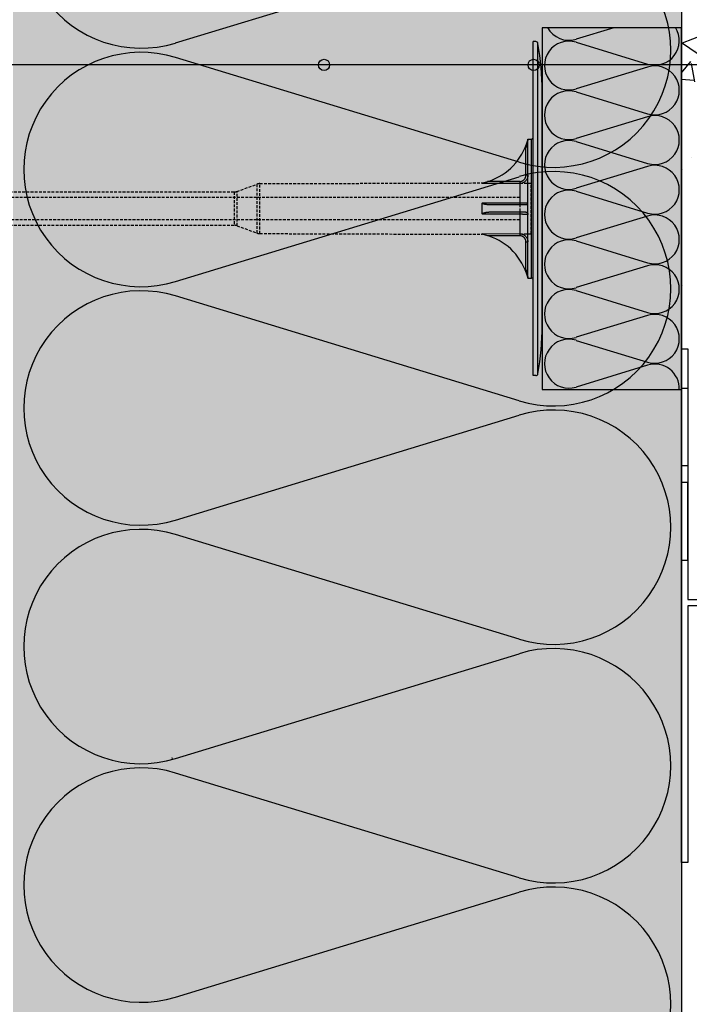
# Model space of a CAD drawing. Extents: x 50228 to 52180, y 25695 to 27016.
# Drawn here: x 50613 to 50733, y 26620 to 26797 of the extents above; entities that cross this region are included whole.
import ezdxf

# ---------------------------------------------------------------- set-up
doc = ezdxf.new("R2010")
doc.units = 0
doc.linetypes.add('DASHED', pattern=[0.75, 0.5, -0.25])
for name, color, linetype in [('KOTEVNI_PRVKY', 7, 'CONTINUOUS'), ('POPISY', 1, 'CONTINUOUS'), ('PROFIL_PLAST', 2, 'CONTINUOUS'), ('SRAFY_TEPELNA_IZOLACE', 1, 'CONTINUOUS'), ('STERKOVA_VRSTVA', 9, 'CONTINUOUS'), ('TEPELNA_IZOLACE', 6, 'CONTINUOUS'), ('VYPLN_TEPELNA_IZOLACE_EPS', 7, 'CONTINUOUS')]:
    doc.layers.add(name, color=color, linetype=linetype)

# ---------------------------------------------------------------- blocks, each defined once
blk = doc.blocks.new('A$C74665862')
at = {"layer": 'SRAFY_TEPELNA_IZOLACE'}
for p, q in [((0.01, 0.04), (0, 0.04)), ((0, 0.04), (0, 0)), ((0.01, 0.03), (0.01, 0.04)), ((0.01, 0), (0.01, 0.01)), ((0.03, 0.04), (0.02, 0.04)), ((0.02, 0.04), (0.02, 0)), ((0.03, 0.02), (0.02, 0.02)), ((0.04, 0.04), (0.03, 0.04)), ((0.03, 0), (0.03, 0.04)), ((0.03, 0.04), (0.03, 0)), ((0.04, 0), (0.04, 0.04)), ((0.07, 0.02), (0.06, 0.02)), ((0.06, 0.02), (0.06, 0)), ((0.07, 0), (0.07, 0.04)), ((0.09, 0.02), (0.08, 0.02)), ((0.08, 0.02), (0.08, 0)), ((0.09, 0.01), (0.08, 0.01)), ((0.09, 0.01), (0.09, 0.02)), ((0.1, 0.04), (0.1, 0)), ((0.11, 0.02), (0.1, 0.02)), ((0.12, 0.02), (0.11, 0.02)), ((0.11, 0.02), (0.11, 0)), ((0.12, 0.02), (0.12, 0)), ((0.13, 0.03), (0.13, 0.03)), ((0.13, 0), (0.13, 0.02)), ((0.14, 0.04), (0.14, 0)), ((0.15, 0.04), (0.15, 0.04)), ((0.15, 0.04), (0.15, 0.04)), ((0.15, 0.04), (0.15, 0.04)), ((0.15, 0.04), (0.15, 0.04)), ((0.15, 0.04), (0.15, 0.04)), ((0, 0), (0.01, 0)), ((0.03, 0), (0.04, 0)), ((0.06, 0), (0.07, 0)), ((0.09, 0), (0.08, 0)), ((0.12, 0), (0.11, 0))]:
    blk.add_line(p, q, dxfattribs=at)
blk.add_circle((0.15, 0.04), 0.005, dxfattribs=at)

msp = doc.modelspace()

# ---------------------------------------------------------------- hatches: boundary and pattern name
at = {"layer": 'STERKOVA_VRSTVA'}
h = msp.add_hatch(dxfattribs=at)
h.set_pattern_fill('AR-CONC', color=256, scale=0.21, style=0)
h.set_pattern_definition([(50, (0, 0), (38.25878, -3.347208), [4.0005, -44.0055]), (355, (0, 0), (-7.400993, 40.121895), [3.2004, -35.2044]), (100.451, (3.19, -0.28), (30.857925, 36.774504), [3.3999, -37.3989]), (46.1842, (5e-15, 10.67), (56.9266, -8.82889), [6.00075, -66.00825]), (96.6356, (4.744, 9.93), (49.85489, 51.959367), [5.09985, -56.09835]), (351.184, (5e-15, 10.67), (49.85497, 51.959275), [4.8006, -52.8066]), (21, (5.334, 8), (31.839125, -21.475759), [4.0005, -44.0055]), (326, (5.334, 8), (12.978426, 38.679473), [3.2004, -35.2044]), (71.4514, (7.987, 6.21), (44.817463, 17.2038), [3.3999, -37.3989]), (37.5, (0, 0), (0.6486067, 17.7565582), [0, -34.77768, 0, -35.7378, 0, -35.33775]), (7.5, (0, 0), (14.032129, 21.037921), [0, -20.37588, 0, -33.97758, 0, -13.46835]), (327.5, (-11.895, 5e-15), (28.474025, -1.2030362), [0, -13.335, 0, -41.6052, 0, -55.2069]), (317.5, (-17.23, 8e-15), (31.107128, 5.339563), [0, -17.3355, 0, -27.63012, 0, -39.2049])])
h.paths.add_polyline_path([(50735.84, 26833.83), (50731.34, 26833.83), (50731.34, 26737.37), (50732.5, 26737.37), (50732.5, 26692.4), (50734.8, 26692.4, -0.116949), (50735.84, 26692.16)])
h.paths.add_polyline_path([(50740.57, 26639.29), (50740.57, 26634.67), (50737.11, 26634.67), (50737.11, 26628.46), (50742.18, 26624.76), (50742.18, 26833.83), (50735.84, 26833.83), (50735.84, 26692.16, -0.28353), (50737.11, 26690.1), (50737.11, 26639.29)])
at = {"layer": 'VYPLN_TEPELNA_IZOLACE_EPS'}
msp.add_hatch(color=256, dxfattribs=at).paths.add_polyline_path([(50731.34, 26466.59), (50731.34, 26833.83), (50611.34, 26833.83), (50611.34, 26466.59)])

# ---------------------------------------------------------------- linework, layer by layer
at = {"layer": 'KOTEVNI_PRVKY', "linetype": 'DASHED'}
for p, q in [((50702.3, 26764.55), (50571.14, 26764.55)), ((50702.3, 26760.55), (50571.16, 26760.55))]:
    msp.add_line(p, q, dxfattribs=at)
msp.add_lwpolyline([(50704.36, 26767.09), (50702.3, 26767.09), (50702.3, 26758.07), (50704.36, 26758.07)], close=True, dxfattribs=at)
at = {"layer": 'POPISY'}
msp.add_line((50770.45, 26788.4), (50605.23, 26788.4), dxfattribs=at)
for centre in [(50667.18, 26788.4), (50704.79, 26788.4)]:
    msp.add_circle(centre, 1, dxfattribs=at)
at = {"layer": 'PROFIL_PLAST'}
for p, q in [((50705.21, 26792.58), (50704.73, 26792.58)), ((50704.73, 26732.58), (50704.73, 26792.58)), ((50705.58, 26732.9), (50705.58, 26792.26)), ((50706.34, 26741.5), (50706.34, 26783.66)), ((50703.77, 26775.06), (50704.36, 26775.07)), ((50703.77, 26750.1), (50703.77, 26775.06)), ((50704.36, 26775.07), (50704.36, 26750.09)), ((50703.4, 26773.51), (50703.27, 26773.57)), ((50703.4, 26768.58), (50703.4, 26773.51)), ((50703.77, 26768.58), (50703.4, 26768.58)), ((50695.54, 26767.09), (50695.54, 26767.19)), ((50702.3, 26767.09), (50695.55, 26767.08)), ((50702.3, 26767.45), (50696.53, 26767.44)), ((50702.3, 26767.45), (50702.3, 26767.09)), ((50702.3, 26767.09), (50702.3, 26763.6)), ((50695.54, 26761.62), (50695.54, 26763.55)), ((50695.55, 26763.6), (50702.3, 26763.6)), ((50697.02, 26763.32), (50703.4, 26763.32)), ((50702.3, 26761.56), (50695.55, 26761.56)), ((50702.3, 26761.56), (50702.3, 26758.07)), ((50706.34, 26757.72), (50706.34, 26761.85)), ((50695.54, 26757.97), (50695.54, 26758.07)), ((50695.55, 26758.09), (50702.3, 26758.07)), ((50702.3, 26757.71), (50696.53, 26757.72)), ((50702.3, 26758.07), (50702.3, 26757.71)), ((50703.39, 26756.61), (50703.39, 26756.61)), ((50703.39, 26756.6), (50703.39, 26756.61)), ((50703.39, 26756.61), (50703.39, 26756.6)), ((50703.39, 26756.6), (50703.4, 26756.61)), ((50703.39, 26756.6), (50703.4, 26756.6)), ((50703.39, 26756.6), (50703.4, 26756.6)), ((50703.39, 26756.6), (50703.4, 26756.6)), ((50703.4, 26756.59), (50703.39, 26756.59)), ((50703.39, 26756.58), (50703.39, 26756.58)), ((50703.39, 26756.58), (50703.39, 26756.58)), ((50703.4, 26756.58), (50703.39, 26756.58)), ((50703.39, 26756.58), (50703.39, 26756.58)), ((50703.39, 26756.58), (50703.4, 26756.58)), ((50703.39, 26756.58), (50703.4, 26756.58)), ((50703.4, 26756.58), (50703.39, 26756.58)), ((50703.4, 26756.58), (50703.39, 26756.58)), ((50703.39, 26756.58), (50703.4, 26756.58)), ((50703.4, 26756.6), (50703.4, 26756.6)), ((50703.4, 26756.6), (50703.4, 26756.59)), ((50703.4, 26756.6), (50703.4, 26756.6)), ((50703.4, 26756.6), (50703.4, 26756.6)), ((50703.4, 26756.6), (50703.4, 26756.6)), ((50703.4, 26756.6), (50703.4, 26756.6)), ((50703.4, 26756.6), (50703.4, 26756.6)), ((50703.4, 26756.59), (50703.77, 26756.59)), ((50703.4, 26751.66), (50703.4, 26756.59)), ((50703.4, 26756.59), (50703.4, 26756.59)), ((50703.4, 26756.59), (50703.4, 26756.59)), ((50703.4, 26756.59), (50703.4, 26756.59)), ((50703.4, 26756.59), (50703.4, 26756.59)), ((50703.4, 26756.59), (50703.4, 26756.59)), ((50703.4, 26756.59), (50703.4, 26756.59)), ((50703.4, 26756.59), (50703.4, 26756.59)), ((50703.4, 26756.59), (50703.4, 26756.59)), ((50703.4, 26756.58), (50703.4, 26756.58)), ((50703.4, 26756.58), (50703.4, 26756.58)), ((50703.4, 26756.58), (50703.4, 26756.58)), ((50703.4, 26756.58), (50703.4, 26756.58)), ((50703.27, 26751.6), (50703.4, 26751.66)), ((50703.77, 26750.1), (50704.36, 26750.09)), ((50705.21, 26732.58), (50704.73, 26732.58)), ((50731.34, 26699.46), (50732.5, 26699.46))]:
    msp.add_line(p, q, dxfattribs=at)
at = {"layer": 'PROFIL_PLAST', "linetype": 'DASHED'}
for p, q in [((50651.55, 26765.67), (50655.15, 26766.98)), ((50655.15, 26758.19), (50655.15, 26766.98)), ((50655.65, 26767.07), (50695.54, 26767.19)), ((50655.65, 26758.1), (50655.65, 26767.07)), ((50584.5, 26765.58), (50651.05, 26765.58)), ((50651.05, 26765.58), (50651.05, 26759.59)), ((50651.55, 26759.5), (50651.55, 26765.67)), ((50584.5, 26759.61), (50651.05, 26759.59)), ((50651.55, 26759.5), (50655.15, 26758.19)), ((50655.65, 26758.1), (50695.54, 26757.97))]:
    msp.add_line(p, q, dxfattribs=at)
at = {"layer": 'PROFIL_PLAST'}
for points in [[(50703.27, 26773.57), (50703.29, 26773.63), (50703.32, 26773.69), (50703.34, 26773.75), (50703.37, 26773.81), (50703.39, 26773.87), (50703.42, 26773.93), (50703.44, 26773.99), (50703.47, 26774.05), (50703.49, 26774.12), (50703.51, 26774.18), (50703.53, 26774.24), (50703.56, 26774.3), (50703.58, 26774.36), (50703.6, 26774.42), (50703.62, 26774.48), (50703.64, 26774.54), (50703.66, 26774.6), (50703.68, 26774.66), (50703.69, 26774.72), (50703.71, 26774.77), (50703.73, 26774.83), (50703.75, 26774.88), (50703.76, 26774.93), (50703.77, 26774.96)], [(50703.77, 26774.94), (50703.77, 26774.92), (50703.76, 26774.89), (50703.75, 26774.84), (50703.74, 26774.79), (50703.72, 26774.73), (50703.71, 26774.67), (50703.7, 26774.6), (50703.68, 26774.54), (50703.67, 26774.48), (50703.65, 26774.41), (50703.64, 26774.35), (50703.62, 26774.29), (50703.6, 26774.22), (50703.59, 26774.16), (50703.57, 26774.09), (50703.55, 26774.03), (50703.53, 26773.96), (50703.52, 26773.9), (50703.5, 26773.83), (50703.48, 26773.77), (50703.46, 26773.7), (50703.44, 26773.64), (50703.42, 26773.57), (50703.4, 26773.51)], [(50703.77, 26768.58), (50703.77, 26768.48), (50703.76, 26768.39), (50703.74, 26768.29), (50703.72, 26768.2), (50703.69, 26768.11), (50703.66, 26768.02), (50703.62, 26767.93), (50703.58, 26767.84), (50703.53, 26767.76), (50703.47, 26767.68), (50703.41, 26767.61), (50703.35, 26767.54), (50703.28, 26767.47), (50703.2, 26767.41), (50703.12, 26767.35), (50703.04, 26767.3), (50702.96, 26767.25), (50702.87, 26767.21), (50702.78, 26767.18), (50702.69, 26767.15), (50702.59, 26767.12), (50702.5, 26767.11), (50702.4, 26767.1), (50702.3, 26767.09)], [(50702.3, 26767.45), (50702.38, 26767.46), (50702.45, 26767.46), (50702.52, 26767.48), (50702.59, 26767.49), (50702.66, 26767.51), (50702.73, 26767.54), (50702.79, 26767.57), (50702.86, 26767.61), (50702.92, 26767.65), (50702.98, 26767.69), (50703.03, 26767.74), (50703.08, 26767.79), (50703.13, 26767.84), (50703.18, 26767.9), (50703.22, 26767.96), (50703.26, 26768.02), (50703.29, 26768.09), (50703.32, 26768.15), (50703.35, 26768.22), (50703.37, 26768.29), (50703.38, 26768.36), (50703.39, 26768.43), (50703.4, 26768.51), (50703.4, 26768.58)], [(50695.54, 26767.09), (50695.54, 26767.09), (50695.54, 26767.09), (50695.54, 26767.09), (50695.54, 26767.09), (50695.54, 26767.09), (50695.54, 26767.09), (50695.54, 26767.09), (50695.54, 26767.09), (50695.54, 26767.09), (50695.54, 26767.09), (50695.54, 26767.09), (50695.54, 26767.09), (50695.54, 26767.09), (50695.54, 26767.08), (50695.54, 26767.08), (50695.55, 26767.08), (50695.55, 26767.08), (50695.55, 26767.08), (50695.55, 26767.08), (50695.55, 26767.08), (50695.55, 26767.08), (50695.55, 26767.08), (50695.55, 26767.08), (50695.55, 26767.08)], [(50695.55, 26763.6), (50695.55, 26763.6), (50695.55, 26763.6), (50695.55, 26763.6), (50695.55, 26763.6), (50695.55, 26763.59), (50695.55, 26763.59), (50695.55, 26763.59), (50695.55, 26763.59), (50695.54, 26763.58), (50695.54, 26763.58), (50695.54, 26763.58), (50695.54, 26763.58), (50695.54, 26763.57), (50695.54, 26763.57), (50695.54, 26763.57), (50695.54, 26763.57), (50695.54, 26763.56), (50695.54, 26763.56), (50695.54, 26763.56), (50695.54, 26763.56), (50695.54, 26763.55), (50695.54, 26763.55), (50695.54, 26763.55), (50695.54, 26763.55)], [(50695.55, 26763.6), (50695.57, 26763.56), (50695.61, 26763.53), (50695.67, 26763.5), (50695.73, 26763.48), (50695.79, 26763.46), (50695.86, 26763.44), (50695.92, 26763.43), (50695.98, 26763.41), (50696.05, 26763.4), (50696.11, 26763.39), (50696.17, 26763.38), (50696.24, 26763.37), (50696.3, 26763.36), (50696.37, 26763.35), (50696.43, 26763.35), (50696.5, 26763.34), (50696.56, 26763.34), (50696.63, 26763.33), (50696.69, 26763.33), (50696.76, 26763.32), (50696.82, 26763.32), (50696.89, 26763.32), (50696.95, 26763.32), (50697.02, 26763.32)], [(50702.3, 26763.6), (50702.4, 26763.6), (50702.5, 26763.61), (50702.59, 26763.61), (50702.69, 26763.61), (50702.78, 26763.61), (50702.87, 26763.61), (50702.96, 26763.61), (50703.04, 26763.62), (50703.12, 26763.62), (50703.2, 26763.62), (50703.28, 26763.63), (50703.35, 26763.63), (50703.41, 26763.64), (50703.47, 26763.64), (50703.53, 26763.64), (50703.58, 26763.65), (50703.62, 26763.65), (50703.66, 26763.66), (50703.69, 26763.66), (50703.72, 26763.67), (50703.74, 26763.67), (50703.76, 26763.68), (50703.77, 26763.68), (50703.77, 26763.69)], [(50702.3, 26763.6), (50702.3, 26763.54), (50702.3, 26763.48), (50702.3, 26763.42), (50702.3, 26763.38), (50702.3, 26763.34), (50702.3, 26763.32), (50702.3, 26763.32)], [(50703.4, 26763.32), (50703.42, 26763.32), (50703.44, 26763.32), (50703.46, 26763.32), (50703.48, 26763.33), (50703.5, 26763.33), (50703.52, 26763.34), (50703.53, 26763.34), (50703.55, 26763.35), (50703.57, 26763.36), (50703.59, 26763.37), (50703.6, 26763.38), (50703.62, 26763.39), (50703.64, 26763.4), (50703.65, 26763.41), (50703.67, 26763.43), (50703.68, 26763.45), (50703.7, 26763.46), (50703.71, 26763.48), (50703.72, 26763.51), (50703.74, 26763.53), (50703.75, 26763.56), (50703.76, 26763.59), (50703.77, 26763.64), (50703.77, 26763.69)], [(50695.54, 26761.62), (50695.58, 26761.67), (50695.63, 26761.71), (50695.68, 26761.74), (50695.74, 26761.77), (50695.8, 26761.79), (50695.86, 26761.81), (50695.92, 26761.83), (50695.98, 26761.85), (50696.04, 26761.87), (50696.1, 26761.88), (50696.16, 26761.89), (50696.23, 26761.91), (50696.29, 26761.92), (50696.35, 26761.93), (50696.41, 26761.94), (50696.47, 26761.95), (50696.54, 26761.95), (50696.6, 26761.96), (50696.66, 26761.97), (50696.72, 26761.97), (50696.78, 26761.97), (50696.84, 26761.98), (50696.91, 26761.98), (50696.97, 26761.98)], [(50695.54, 26761.62), (50695.54, 26761.62), (50695.54, 26761.61), (50695.54, 26761.61), (50695.54, 26761.61), (50695.54, 26761.61), (50695.54, 26761.6), (50695.54, 26761.6), (50695.54, 26761.6), (50695.54, 26761.6), (50695.54, 26761.59), (50695.54, 26761.59), (50695.54, 26761.59), (50695.54, 26761.59), (50695.54, 26761.58), (50695.54, 26761.58), (50695.55, 26761.58), (50695.55, 26761.58), (50695.55, 26761.57), (50695.55, 26761.57), (50695.55, 26761.57), (50695.55, 26761.57), (50695.55, 26761.57), (50695.55, 26761.56), (50695.55, 26761.56)], [(50696.97, 26761.98), (50697.31, 26761.98), (50697.65, 26761.98), (50697.99, 26761.98), (50698.32, 26761.98), (50698.65, 26761.98), (50698.96, 26761.98), (50699.28, 26761.98), (50699.58, 26761.98), (50699.88, 26761.98), (50700.17, 26761.99), (50700.45, 26761.99), (50700.72, 26761.99), (50700.99, 26761.99), (50701.24, 26761.99), (50701.49, 26761.99), (50701.73, 26761.99), (50701.96, 26761.99), (50702.18, 26761.99), (50702.39, 26761.99), (50702.59, 26761.99), (50702.77, 26761.99), (50702.95, 26761.99), (50703.12, 26761.99), (50703.27, 26761.99)], [(50702.3, 26761.85), (50702.3, 26761.84), (50702.3, 26761.82), (50702.3, 26761.79), (50702.3, 26761.74), (50702.3, 26761.69), (50702.3, 26761.63), (50702.3, 26761.56)], [(50703.77, 26761.48), (50703.77, 26761.48), (50703.76, 26761.49), (50703.74, 26761.49), (50703.72, 26761.5), (50703.69, 26761.5), (50703.66, 26761.51), (50703.62, 26761.51), (50703.58, 26761.52), (50703.53, 26761.52), (50703.47, 26761.53), (50703.41, 26761.53), (50703.35, 26761.53), (50703.28, 26761.54), (50703.2, 26761.54), (50703.12, 26761.55), (50703.04, 26761.55), (50702.96, 26761.55), (50702.87, 26761.55), (50702.78, 26761.56), (50702.69, 26761.56), (50702.59, 26761.56), (50702.5, 26761.56), (50702.4, 26761.56), (50702.3, 26761.56)], [(50703.27, 26761.99), (50703.29, 26761.99), (50703.32, 26761.99), (50703.34, 26761.99), (50703.37, 26761.98), (50703.39, 26761.98), (50703.42, 26761.97), (50703.44, 26761.96), (50703.47, 26761.95), (50703.49, 26761.94), (50703.51, 26761.93), (50703.53, 26761.92), (50703.56, 26761.9), (50703.58, 26761.89), (50703.6, 26761.87), (50703.62, 26761.85), (50703.64, 26761.83), (50703.66, 26761.81), (50703.68, 26761.78), (50703.69, 26761.76), (50703.71, 26761.73), (50703.73, 26761.69), (50703.75, 26761.65), (50703.76, 26761.61), (50703.77, 26761.55)], [(50695.55, 26758.09), (50695.55, 26758.09), (50695.55, 26758.09), (50695.55, 26758.08), (50695.55, 26758.08), (50695.55, 26758.08), (50695.55, 26758.08), (50695.55, 26758.08), (50695.55, 26758.08), (50695.54, 26758.08), (50695.54, 26758.08), (50695.54, 26758.08), (50695.54, 26758.08), (50695.54, 26758.08), (50695.54, 26758.08), (50695.54, 26758.08), (50695.54, 26758.08), (50695.54, 26758.08), (50695.54, 26758.08), (50695.54, 26758.08), (50695.54, 26758.08), (50695.54, 26758.08), (50695.54, 26758.07), (50695.54, 26758.07), (50695.54, 26758.07)], [(50702.3, 26758.07), (50702.4, 26758.07), (50702.5, 26758.06), (50702.59, 26758.04), (50702.69, 26758.02), (50702.78, 26757.99), (50702.87, 26757.96), (50702.96, 26757.92), (50703.04, 26757.87), (50703.12, 26757.82), (50703.2, 26757.76), (50703.28, 26757.7), (50703.35, 26757.63), (50703.41, 26757.56), (50703.47, 26757.48), (50703.53, 26757.41), (50703.58, 26757.32), (50703.62, 26757.24), (50703.66, 26757.15), (50703.69, 26757.06), (50703.72, 26756.97), (50703.74, 26756.87), (50703.76, 26756.78), (50703.77, 26756.68), (50703.77, 26756.59)], [(50703.4, 26756.59), (50703.4, 26756.66), (50703.39, 26756.73), (50703.38, 26756.81), (50703.37, 26756.88), (50703.35, 26756.95), (50703.32, 26757.01), (50703.29, 26757.08), (50703.26, 26757.15), (50703.22, 26757.21), (50703.18, 26757.27), (50703.13, 26757.32), (50703.08, 26757.38), (50703.03, 26757.43), (50702.98, 26757.48), (50702.92, 26757.52), (50702.86, 26757.56), (50702.79, 26757.59), (50702.73, 26757.63), (50702.66, 26757.65), (50702.59, 26757.67), (50702.52, 26757.69), (50702.45, 26757.7), (50702.37, 26757.71), (50702.3, 26757.71)], [(50703.4, 26751.66), (50703.42, 26751.59), (50703.44, 26751.53), (50703.46, 26751.46), (50703.48, 26751.4), (50703.5, 26751.33), (50703.52, 26751.27), (50703.53, 26751.2), (50703.55, 26751.14), (50703.57, 26751.07), (50703.59, 26751.01), (50703.6, 26750.94), (50703.62, 26750.88), (50703.64, 26750.82), (50703.65, 26750.75), (50703.67, 26750.69), (50703.68, 26750.62), (50703.7, 26750.56), (50703.71, 26750.5), (50703.72, 26750.44), (50703.74, 26750.38), (50703.75, 26750.33), (50703.76, 26750.28), (50703.77, 26750.24), (50703.77, 26750.23)], [(50703.77, 26750.2), (50703.76, 26750.24), (50703.75, 26750.28), (50703.73, 26750.34), (50703.71, 26750.39), (50703.69, 26750.45), (50703.68, 26750.51), (50703.66, 26750.57), (50703.64, 26750.62), (50703.62, 26750.68), (50703.6, 26750.74), (50703.58, 26750.81), (50703.56, 26750.87), (50703.53, 26750.93), (50703.51, 26750.99), (50703.49, 26751.05), (50703.47, 26751.11), (50703.44, 26751.17), (50703.42, 26751.23), (50703.39, 26751.29), (50703.37, 26751.36), (50703.34, 26751.42), (50703.32, 26751.48), (50703.29, 26751.54), (50703.27, 26751.6)]]:
    msp.add_lwpolyline(points, dxfattribs=at)
msp.add_lwpolyline([(50734.8, 26691.25), (50732.5, 26691.25), (50732.5, 26645.12), (50731.34, 26645.12), (50731.34, 26737.37), (50732.5, 26737.37), (50732.5, 26692.4), (50734.8, 26692.4, -0.414214)], format="xyb", dxfattribs=at)
for points in [[(50731.34, 26730.32), (50732.5, 26730.32), (50732.5, 26716.37), (50731.34, 26716.37)], [(50731.34, 26699.46), (50732.5, 26699.46), (50732.5, 26713.4), (50731.34, 26713.4)]]:
    msp.add_lwpolyline(points, close=True, dxfattribs=at)
msp.add_circle((50703.39, 26756.61), 0.001, dxfattribs=at)
for centre, radius, start, end in [((50705.21, 26792.22), 0.367, 7.5369, 90), ((50657.18, 26783.62), 49.16, 359.9515, 10.1254), ((50704.36, 26775.44), 0.367, 271, 0), ((50693.45, 26777.6), 10.61, 281.3333, 337.6702), ((50693.45, 26747.57), 10.61, 22.3298, 78.6667), ((50704.36, 26749.73), 0.367, 0, 89), ((50657.18, 26741.55), 49.16, 349.8746, 0.0485), ((50705.21, 26732.95), 0.367, 270, 352.4631)]:
    msp.add_arc(centre, radius, start, end, dxfattribs=at)
at = {"layer": 'PROFIL_PLAST', "linetype": 'DASHED'}
for centre, start, end in [((50655.66, 26765.6), 90.121, 110), ((50651.05, 26767.05), 270, 290), ((50651.05, 26758.12), 70, 90), ((50655.66, 26759.57), 250, 269.879)]:
    msp.add_arc(centre, 1.47, start, end, dxfattribs=at)
at = {"layer": 'SRAFY_TEPELNA_IZOLACE'}
for p, q in [((50640.49, 26792.33), (50702.2, 26811.16)), ((50719.19, 26795.08), (50712.42, 26793.02)), ((50712.42, 26792.47), (50725.27, 26788.55)), ((50702.2, 26770.91), (50640.49, 26789.73)), ((50725.27, 26788.01), (50712.42, 26784.09)), ((50725.38, 26787.97), (50725.38, 26787.97)), ((50725.38, 26787.97), (50725.38, 26787.97)), ((50725.38, 26787.97), (50725.38, 26787.97)), ((50725.38, 26787.97), (50725.38, 26787.97)), ((50725.38, 26787.97), (50725.38, 26787.97)), ((50725.38, 26787.97), (50725.38, 26787.97)), ((50725.38, 26787.97), (50725.38, 26787.97)), ((50725.38, 26787.97), (50725.38, 26787.97)), ((50725.38, 26787.97), (50725.38, 26787.97)), ((50725.38, 26787.97), (50725.38, 26787.97)), ((50725.38, 26787.97), (50725.38, 26787.97)), ((50725.38, 26787.97), (50725.39, 26787.97)), ((50725.39, 26787.97), (50725.38, 26787.97)), ((50725.38, 26787.97), (50725.39, 26787.97)), ((50725.38, 26787.96), (50725.38, 26787.97)), ((50725.38, 26787.97), (50725.38, 26787.96)), ((50725.38, 26787.97), (50725.38, 26787.96)), ((50725.38, 26787.97), (50725.38, 26787.96)), ((50725.38, 26787.97), (50725.38, 26787.96)), ((50725.38, 26787.96), (50725.38, 26787.96)), ((50725.39, 26787.97), (50725.39, 26787.97)), ((50725.39, 26787.97), (50725.39, 26787.97)), ((50725.39, 26787.97), (50725.39, 26787.97)), ((50725.39, 26787.97), (50725.39, 26787.97)), ((50725.39, 26787.97), (50725.39, 26787.97)), ((50725.39, 26787.97), (50725.39, 26787.97)), ((50725.39, 26787.97), (50725.39, 26787.97)), ((50725.39, 26787.97), (50725.39, 26787.97)), ((50725.39, 26787.97), (50725.39, 26787.97)), ((50725.39, 26787.97), (50725.39, 26787.97)), ((50725.39, 26787.97), (50725.39, 26787.97)), ((50725.39, 26787.97), (50725.39, 26787.97)), ((50725.39, 26787.97), (50725.39, 26787.97)), ((50725.39, 26787.97), (50725.39, 26787.97)), ((50725.39, 26787.97), (50725.39, 26787.97)), ((50725.39, 26787.97), (50725.39, 26787.97)), ((50712.42, 26783.55), (50725.27, 26779.63)), ((50725.27, 26779.09), (50712.42, 26775.17)), ((50712.42, 26774.62), (50725.27, 26770.7)), ((50725.27, 26770.16), (50712.42, 26766.24)), ((50640.49, 26749.49), (50702.2, 26768.32)), ((50712.42, 26765.7), (50725.27, 26761.78)), ((50725.27, 26761.24), (50712.42, 26757.32)), ((50712.42, 26756.77), (50725.27, 26752.85)), ((50725.27, 26752.31), (50712.42, 26748.39)), ((50702.2, 26728.07), (50640.49, 26746.89)), ((50712.42, 26747.85), (50725.27, 26743.93)), ((50725.27, 26743.39), (50712.42, 26739.47)), ((50725.38, 26743.42), (50725.38, 26743.42)), ((50725.38, 26743.42), (50725.38, 26743.42)), ((50725.38, 26743.42), (50725.38, 26743.42)), ((50725.38, 26743.42), (50725.38, 26743.42)), ((50725.38, 26743.42), (50725.38, 26743.42)), ((50725.38, 26743.42), (50725.38, 26743.42)), ((50725.38, 26743.42), (50725.38, 26743.42)), ((50725.38, 26743.42), (50725.38, 26743.42)), ((50725.38, 26743.42), (50725.38, 26743.42)), ((50725.38, 26743.42), (50725.38, 26743.42)), ((50725.38, 26743.42), (50725.38, 26743.42)), ((50725.38, 26743.42), (50725.39, 26743.42)), ((50725.38, 26743.42), (50725.38, 26743.42)), ((50725.39, 26743.42), (50725.38, 26743.42)), ((50725.38, 26743.42), (50725.39, 26743.42)), ((50725.38, 26743.42), (50725.38, 26743.42)), ((50725.38, 26743.42), (50725.38, 26743.42)), ((50725.38, 26743.42), (50725.38, 26743.42)), ((50725.38, 26743.42), (50725.38, 26743.42)), ((50725.38, 26743.42), (50725.38, 26743.42)), ((50725.39, 26743.43), (50725.39, 26743.43)), ((50725.39, 26743.43), (50725.39, 26743.43)), ((50725.39, 26743.43), (50725.39, 26743.43)), ((50725.39, 26743.43), (50725.39, 26743.43)), ((50725.39, 26743.43), (50725.39, 26743.42)), ((50725.39, 26743.43), (50725.39, 26743.42)), ((50725.39, 26743.42), (50725.39, 26743.43)), ((50725.39, 26743.42), (50725.39, 26743.43)), ((50725.39, 26743.43), (50725.39, 26743.42)), ((50725.39, 26743.42), (50725.39, 26743.42)), ((50725.39, 26743.42), (50725.39, 26743.42)), ((50725.39, 26743.42), (50725.39, 26743.42)), ((50725.39, 26743.42), (50725.39, 26743.42)), ((50725.39, 26743.42), (50725.39, 26743.42)), ((50725.39, 26743.42), (50725.39, 26743.42)), ((50725.39, 26743.42), (50725.39, 26743.42)), ((50712.42, 26738.92), (50725.27, 26735)), ((50725.27, 26734.46), (50712.42, 26730.54)), ((50640.49, 26706.65), (50702.2, 26725.48)), ((50702.2, 26685.23), (50640.49, 26704.05)), ((50640.49, 26663.81), (50702.2, 26682.64)), ((50639.91, 26663.92), (50639.86, 26663.92)), ((50639.86, 26663.91), (50639.89, 26663.91)), ((50639.86, 26663.9), (50639.86, 26663.89)), ((50639.89, 26663.9), (50639.86, 26663.9)), ((50639.89, 26663.89), (50639.86, 26663.89)), ((50639.91, 26663.88), (50639.86, 26663.88)), ((50639.86, 26663.86), (50639.86, 26663.85)), ((50639.89, 26663.85), (50639.86, 26663.85)), ((50639.86, 26663.83), (50639.86, 26663.84)), ((50639.86, 26663.84), (50639.91, 26663.84)), ((50639.89, 26663.83), (50639.86, 26663.83)), ((50639.86, 26663.79), (50639.86, 26663.81)), ((50639.86, 26663.81), (50639.91, 26663.81)), ((50639.86, 26663.79), (50639.91, 26663.79)), ((50639.91, 26663.79), (50639.86, 26663.79)), ((50639.86, 26663.76), (50639.86, 26663.77)), ((50639.86, 26663.77), (50639.87, 26663.77)), ((50639.91, 26663.77), (50639.86, 26663.77)), ((50639.91, 26663.76), (50639.86, 26663.76)), ((50639.87, 26663.86), (50639.89, 26663.86)), ((50639.87, 26663.86), (50639.87, 26663.85)), ((50639.89, 26663.9), (50639.89, 26663.89)), ((50639.89, 26663.88), (50639.89, 26663.87)), ((50639.89, 26663.86), (50639.89, 26663.85)), ((50639.89, 26663.84), (50639.89, 26663.83)), ((50639.89, 26663.79), (50639.89, 26663.77)), ((50639.9, 26663.91), (50639.9, 26663.91)), ((50639.9, 26663.77), (50639.91, 26663.77)), ((50639.91, 26663.94), (50639.91, 26663.94)), ((50639.91, 26663.93), (50639.91, 26663.94)), ((50639.91, 26663.94), (50639.91, 26663.93)), ((50639.91, 26663.93), (50639.91, 26663.94)), ((50639.91, 26663.93), (50639.91, 26663.93)), ((50639.91, 26663.81), (50639.91, 26663.79)), ((50639.91, 26663.79), (50639.91, 26663.77)), ((50639.91, 26663.77), (50639.91, 26663.76)), ((50702.2, 26642.39), (50640.49, 26661.21)), ((50640.49, 26620.97), (50702.2, 26639.8))]:
    msp.add_line(p, q, dxfattribs=at)
for centre, radius in [((50725.38, 26787.97), 0.000625), ((50725.38, 26743.42), 0.000625), ((50639.91, 26663.93), 0.006)]:
    msp.add_circle(centre, radius, dxfattribs=at)
for centre, radius, start, end in [((50634.31, 26812.45), 21.05, 72.9234, 287.0766), ((50708.38, 26791.04), 21.05, 252.9234, 107.0766), ((50711.13, 26797.21), 4.39, 208.9756, 287.0766), ((50726.56, 26792.75), 4.39, 252.9234, 32.1895), ((50711.13, 26788.28), 4.39, 72.9234, 287.0766), ((50634.31, 26769.61), 21.05, 72.9234, 287.0766), ((50726.56, 26783.82), 4.39, 252.9234, 107.0766), ((50711.13, 26779.36), 4.39, 72.9234, 287.0766), ((50726.56, 26774.9), 4.39, 252.9234, 107.0766), ((50711.13, 26770.43), 4.39, 72.9234, 287.0766), ((50726.56, 26765.97), 4.39, 252.9234, 107.0766), ((50708.38, 26748.2), 21.05, 252.9234, 107.0766), ((50711.13, 26761.51), 4.39, 72.9234, 287.0766), ((50726.56, 26757.05), 4.39, 252.9234, 107.0766), ((50711.13, 26752.58), 4.39, 72.9234, 287.0766), ((50726.56, 26748.12), 4.39, 252.9234, 107.0766), ((50634.31, 26726.77), 21.05, 72.9234, 287.0766), ((50711.13, 26743.66), 4.39, 72.9234, 287.0766), ((50726.56, 26739.2), 4.39, 252.9234, 107.0766), ((50711.13, 26734.73), 4.39, 72.9234, 287.0766), ((50726.56, 26730.27), 4.39, 357.5333, 107.0766), ((50708.38, 26705.36), 21.05, 252.9234, 107.0766), ((50634.31, 26683.93), 21.05, 72.9234, 287.0766), ((50708.38, 26662.52), 21.05, 252.9234, 107.0766), ((50634.31, 26641.09), 21.05, 72.9234, 287.0766), ((50708.38, 26619.68), 21.05, 252.9234, 107.0766)]:
    msp.add_arc(centre, radius, start, end, dxfattribs=at)
at = {"layer": 'TEPELNA_IZOLACE'}
msp.add_line((50731.34, 26833.83), (50731.34, 26466.59), dxfattribs=at)
msp.add_lwpolyline([(50706.34, 26795.08), (50706.34, 26730.08), (50731.34, 26730.08), (50731.34, 26795.08)], close=True, dxfattribs=at)

# ---------------------------------------------------------------- block references
at = {"layer": 'SRAFY_TEPELNA_IZOLACE', "xscale": -0.25, "yscale": 0.25, "zscale": 0.25, "rotation": 90.00000000000011}
msp.add_blockref('A$C74665862', (50720.14, 26781.22), dxfattribs=at)
at = {"layer": 'SRAFY_TEPELNA_IZOLACE', "extrusion": (0, 0, -1), "xscale": 1.2, "yscale": 1.2, "zscale": -1.2, "rotation": 90}
msp.add_blockref('A$C74665862', (-50665.13, 26696.46), dxfattribs=at)

doc.saveas('drawing.dxf')
